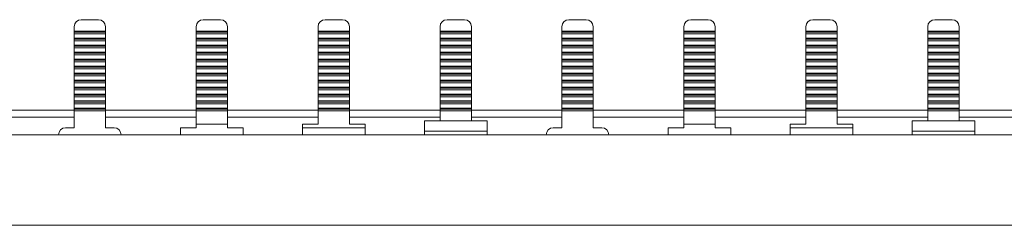
# Model space of a CAD drawing. Units: millimetres. Extents: x 1863 to 2917, y 950 to 1574.
# Drawn here: x 2015 to 2156, y 1544 to 1574 of the extents above; entities that cross this region are included whole.
import ezdxf

# ---------------------------------------------------------------- set-up
doc = ezdxf.new("R2010")
doc.units = ezdxf.units.MM

# ---------------------------------------------------------------- blocks, each defined once
blk = doc.blocks.new('2')
at = {"color": 7, "linetype": 'Continuous', "lineweight": 15}
for p, q in [((2025.85, 1573.91), (2023.35, 1573.91)), ((2040.88, 1573.91), (2043.38, 1573.91)), ((2058.41, 1573.91), (2060.91, 1573.91)), ((2075.94, 1573.91), (2078.44, 1573.91)), ((2095.95, 1573.91), (2093.45, 1573.91)), ((2110.98, 1573.91), (2113.48, 1573.91)), ((2128.51, 1573.91), (2131.01, 1573.91)), ((2146.04, 1573.91), (2148.54, 1573.91)), ((2022.35, 1572.91), (2022.35, 1572.29)), ((2026.85, 1572.29), (2026.85, 1572.91)), ((2039.88, 1572.91), (2039.88, 1572.29)), ((2044.38, 1572.29), (2044.38, 1572.91)), ((2057.41, 1572.91), (2057.41, 1572.29)), ((2061.91, 1572.91), (2061.91, 1572.29)), ((2074.94, 1572.29), (2074.94, 1572.91)), ((2079.44, 1572.91), (2079.44, 1572.29)), ((2092.45, 1572.91), (2092.45, 1572.29)), ((2096.95, 1572.29), (2096.95, 1572.91)), ((2109.98, 1572.91), (2109.98, 1572.29)), ((2114.48, 1572.29), (2114.48, 1572.91)), ((2127.51, 1572.91), (2127.51, 1572.29)), ((2132.01, 1572.91), (2132.01, 1572.29)), ((2145.04, 1572.29), (2145.04, 1572.91)), ((2149.54, 1572.91), (2149.54, 1572.29)), ((2026.85, 1572.29), (2022.35, 1572.29)), ((2022.35, 1572.13), (2022.35, 1572.29)), ((2026.85, 1572.13), (2022.35, 1572.13)), ((2022.35, 1571.88), (2022.35, 1572.13)), ((2022.35, 1571.88), (2022.35, 1571.28)), ((2026.85, 1571.88), (2022.35, 1571.88)), ((2022.35, 1571.12), (2022.35, 1571.28)), ((2026.85, 1571.28), (2022.35, 1571.28)), ((2026.85, 1571.12), (2022.35, 1571.12)), ((2022.35, 1570.87), (2022.35, 1571.12)), ((2026.85, 1572.29), (2026.85, 1572.13)), ((2026.85, 1572.13), (2026.85, 1571.88)), ((2026.85, 1571.28), (2026.85, 1571.88)), ((2026.85, 1571.28), (2026.85, 1571.12)), ((2026.85, 1571.12), (2026.85, 1570.87)), ((2039.88, 1572.29), (2044.38, 1572.29)), ((2039.88, 1572.29), (2039.88, 1572.13)), ((2039.88, 1572.13), (2044.38, 1572.13)), ((2039.88, 1572.13), (2039.88, 1571.88)), ((2039.88, 1571.88), (2044.38, 1571.88)), ((2039.88, 1571.28), (2039.88, 1571.88)), ((2039.88, 1571.28), (2044.38, 1571.28)), ((2039.88, 1571.28), (2039.88, 1571.12)), ((2039.88, 1571.12), (2039.88, 1570.87)), ((2039.88, 1571.12), (2044.38, 1571.12)), ((2044.38, 1572.13), (2044.38, 1572.29)), ((2044.38, 1571.88), (2044.38, 1572.13)), ((2044.38, 1571.88), (2044.38, 1571.28)), ((2044.38, 1571.12), (2044.38, 1571.28)), ((2044.38, 1570.87), (2044.38, 1571.12)), ((2057.41, 1572.29), (2061.91, 1572.29)), ((2057.41, 1572.29), (2057.41, 1572.13)), ((2057.41, 1572.13), (2057.41, 1571.88)), ((2057.41, 1572.13), (2061.91, 1572.13)), ((2057.41, 1571.88), (2061.91, 1571.88)), ((2057.41, 1571.88), (2057.41, 1571.28)), ((2057.41, 1571.28), (2057.41, 1571.12)), ((2057.41, 1571.28), (2061.91, 1571.28)), ((2057.41, 1571.12), (2061.91, 1571.12)), ((2057.41, 1571.12), (2057.41, 1570.87)), ((2061.91, 1572.29), (2061.91, 1572.13)), ((2061.91, 1572.13), (2061.91, 1571.88)), ((2061.91, 1571.88), (2061.91, 1571.28)), ((2061.91, 1571.28), (2061.91, 1571.12)), ((2061.91, 1571.12), (2061.91, 1570.87)), ((2074.94, 1572.29), (2079.44, 1572.29)), ((2074.94, 1572.13), (2074.94, 1572.29)), ((2074.94, 1572.13), (2079.44, 1572.13)), ((2074.94, 1571.88), (2074.94, 1572.13)), ((2074.94, 1571.88), (2079.44, 1571.88)), ((2074.94, 1571.28), (2074.94, 1571.88)), ((2074.94, 1571.28), (2079.44, 1571.28)), ((2074.94, 1571.12), (2074.94, 1571.28)), ((2074.94, 1571.12), (2079.44, 1571.12)), ((2074.94, 1570.87), (2074.94, 1571.12)), ((2079.44, 1572.29), (2079.44, 1572.13)), ((2079.44, 1572.13), (2079.44, 1571.88)), ((2079.44, 1571.88), (2079.44, 1571.28)), ((2079.44, 1571.28), (2079.44, 1571.12)), ((2079.44, 1571.12), (2079.44, 1570.87)), ((2092.45, 1572.13), (2092.45, 1572.29)), ((2096.95, 1572.29), (2092.45, 1572.29)), ((2092.45, 1571.88), (2092.45, 1572.13)), ((2096.95, 1572.13), (2092.45, 1572.13)), ((2096.95, 1571.88), (2092.45, 1571.88)), ((2092.45, 1571.88), (2092.45, 1571.28)), ((2092.45, 1571.12), (2092.45, 1571.28)), ((2096.95, 1571.28), (2092.45, 1571.28)), ((2092.45, 1570.87), (2092.45, 1571.12)), ((2096.95, 1571.12), (2092.45, 1571.12)), ((2096.95, 1572.29), (2096.95, 1572.13)), ((2096.95, 1572.13), (2096.95, 1571.88)), ((2096.95, 1571.28), (2096.95, 1571.88)), ((2096.95, 1571.28), (2096.95, 1571.12)), ((2096.95, 1571.12), (2096.95, 1570.87)), ((2109.98, 1572.29), (2114.48, 1572.29)), ((2109.98, 1572.29), (2109.98, 1572.13)), ((2109.98, 1572.13), (2114.48, 1572.13)), ((2109.98, 1572.13), (2109.98, 1571.88)), ((2109.98, 1571.88), (2114.48, 1571.88)), ((2109.98, 1571.28), (2109.98, 1571.88)), ((2109.98, 1571.28), (2114.48, 1571.28)), ((2109.98, 1571.28), (2109.98, 1571.12)), ((2109.98, 1571.12), (2114.48, 1571.12)), ((2109.98, 1571.12), (2109.98, 1570.87)), ((2114.48, 1572.13), (2114.48, 1572.29)), ((2114.48, 1571.88), (2114.48, 1572.13)), ((2114.48, 1571.88), (2114.48, 1571.28)), ((2114.48, 1571.12), (2114.48, 1571.28)), ((2114.48, 1570.87), (2114.48, 1571.12)), ((2127.51, 1572.29), (2127.51, 1572.13)), ((2127.51, 1572.29), (2132.01, 1572.29)), ((2127.51, 1572.13), (2132.01, 1572.13)), ((2127.51, 1572.13), (2127.51, 1571.88)), ((2127.51, 1571.88), (2132.01, 1571.88)), ((2127.51, 1571.88), (2127.51, 1571.28)), ((2127.51, 1571.28), (2127.51, 1571.12)), ((2127.51, 1571.28), (2132.01, 1571.28)), ((2127.51, 1571.12), (2132.01, 1571.12)), ((2127.51, 1571.12), (2127.51, 1570.87)), ((2132.01, 1572.29), (2132.01, 1572.13)), ((2132.01, 1572.13), (2132.01, 1571.88)), ((2132.01, 1571.88), (2132.01, 1571.28)), ((2132.01, 1571.28), (2132.01, 1571.12)), ((2132.01, 1571.12), (2132.01, 1570.87)), ((2145.04, 1572.29), (2149.54, 1572.29)), ((2145.04, 1572.13), (2145.04, 1572.29)), ((2145.04, 1572.13), (2149.54, 1572.13)), ((2145.04, 1571.88), (2145.04, 1572.13)), ((2145.04, 1571.88), (2149.54, 1571.88)), ((2145.04, 1571.28), (2145.04, 1571.88)), ((2145.04, 1571.28), (2149.54, 1571.28)), ((2145.04, 1571.12), (2145.04, 1571.28)), ((2145.04, 1571.12), (2149.54, 1571.12)), ((2145.04, 1570.87), (2145.04, 1571.12)), ((2149.54, 1572.29), (2149.54, 1572.13)), ((2149.54, 1572.13), (2149.54, 1571.88)), ((2149.54, 1571.88), (2149.54, 1571.28)), ((2149.54, 1571.28), (2149.54, 1571.12)), ((2149.54, 1571.12), (2149.54, 1570.87)), ((2022.35, 1570.87), (2022.35, 1570.28)), ((2026.85, 1570.87), (2022.35, 1570.87)), ((2026.85, 1570.28), (2022.35, 1570.28)), ((2022.35, 1570.12), (2022.35, 1570.28)), ((2026.85, 1570.12), (2022.35, 1570.12)), ((2022.35, 1569.87), (2022.35, 1570.12)), ((2026.85, 1569.87), (2022.35, 1569.87)), ((2022.35, 1569.87), (2022.35, 1569.28)), ((2026.85, 1570.28), (2026.85, 1570.87)), ((2026.85, 1570.28), (2026.85, 1570.12)), ((2026.85, 1570.12), (2026.85, 1569.87)), ((2026.85, 1569.28), (2026.85, 1569.87)), ((2039.88, 1570.87), (2044.38, 1570.87)), ((2039.88, 1570.28), (2039.88, 1570.87)), ((2039.88, 1570.28), (2039.88, 1570.12)), ((2039.88, 1570.28), (2044.38, 1570.28)), ((2039.88, 1570.12), (2039.88, 1569.87)), ((2039.88, 1570.12), (2044.38, 1570.12)), ((2039.88, 1569.87), (2044.38, 1569.87)), ((2039.88, 1569.28), (2039.88, 1569.87)), ((2044.38, 1570.87), (2044.38, 1570.28)), ((2044.38, 1570.12), (2044.38, 1570.28)), ((2044.38, 1569.87), (2044.38, 1570.12)), ((2044.38, 1569.87), (2044.38, 1569.28)), ((2057.41, 1570.87), (2061.91, 1570.87)), ((2057.41, 1570.87), (2057.41, 1570.28)), ((2057.41, 1570.28), (2061.91, 1570.28)), ((2057.41, 1570.28), (2057.41, 1570.12)), ((2057.41, 1570.12), (2057.41, 1569.87)), ((2057.41, 1570.12), (2061.91, 1570.12)), ((2057.41, 1569.87), (2057.41, 1569.28)), ((2057.41, 1569.87), (2061.91, 1569.87)), ((2061.91, 1570.87), (2061.91, 1570.28)), ((2061.91, 1570.28), (2061.91, 1570.12)), ((2061.91, 1570.12), (2061.91, 1569.87)), ((2061.91, 1569.87), (2061.91, 1569.28)), ((2074.94, 1570.87), (2079.44, 1570.87)), ((2074.94, 1570.28), (2074.94, 1570.87)), ((2074.94, 1570.28), (2079.44, 1570.28)), ((2074.94, 1570.12), (2074.94, 1570.28)), ((2074.94, 1570.12), (2079.44, 1570.12)), ((2074.94, 1569.87), (2074.94, 1570.12)), ((2074.94, 1569.87), (2079.44, 1569.87)), ((2074.94, 1569.28), (2074.94, 1569.87)), ((2079.44, 1570.87), (2079.44, 1570.28)), ((2079.44, 1570.28), (2079.44, 1570.12)), ((2079.44, 1570.12), (2079.44, 1569.87)), ((2079.44, 1569.87), (2079.44, 1569.28)), ((2096.95, 1570.87), (2092.45, 1570.87)), ((2092.45, 1570.87), (2092.45, 1570.28)), ((2096.95, 1570.28), (2092.45, 1570.28)), ((2092.45, 1570.12), (2092.45, 1570.28)), ((2096.95, 1570.12), (2092.45, 1570.12)), ((2092.45, 1569.87), (2092.45, 1570.12)), ((2092.45, 1569.87), (2092.45, 1569.28)), ((2096.95, 1569.87), (2092.45, 1569.87)), ((2096.95, 1570.28), (2096.95, 1570.87)), ((2096.95, 1570.28), (2096.95, 1570.12)), ((2096.95, 1570.12), (2096.95, 1569.87)), ((2096.95, 1569.28), (2096.95, 1569.87)), ((2109.98, 1570.87), (2114.48, 1570.87)), ((2109.98, 1570.28), (2109.98, 1570.87)), ((2109.98, 1570.28), (2114.48, 1570.28)), ((2109.98, 1570.28), (2109.98, 1570.12)), ((2109.98, 1570.12), (2109.98, 1569.87)), ((2109.98, 1570.12), (2114.48, 1570.12)), ((2109.98, 1569.87), (2114.48, 1569.87)), ((2109.98, 1569.28), (2109.98, 1569.87)), ((2114.48, 1570.87), (2114.48, 1570.28)), ((2114.48, 1570.12), (2114.48, 1570.28)), ((2114.48, 1569.87), (2114.48, 1570.12)), ((2114.48, 1569.87), (2114.48, 1569.28)), ((2127.51, 1570.87), (2127.51, 1570.28)), ((2127.51, 1570.87), (2132.01, 1570.87)), ((2127.51, 1570.28), (2132.01, 1570.28)), ((2127.51, 1570.28), (2127.51, 1570.12)), ((2127.51, 1570.12), (2127.51, 1569.87)), ((2127.51, 1570.12), (2132.01, 1570.12)), ((2127.51, 1569.87), (2132.01, 1569.87)), ((2127.51, 1569.87), (2127.51, 1569.28)), ((2132.01, 1570.87), (2132.01, 1570.28)), ((2132.01, 1570.28), (2132.01, 1570.12)), ((2132.01, 1570.12), (2132.01, 1569.87)), ((2132.01, 1569.87), (2132.01, 1569.28)), ((2145.04, 1570.87), (2149.54, 1570.87)), ((2145.04, 1570.28), (2145.04, 1570.87)), ((2145.04, 1570.28), (2149.54, 1570.28)), ((2145.04, 1570.12), (2145.04, 1570.28)), ((2145.04, 1570.12), (2149.54, 1570.12)), ((2145.04, 1569.87), (2145.04, 1570.12)), ((2145.04, 1569.87), (2149.54, 1569.87)), ((2145.04, 1569.28), (2145.04, 1569.87)), ((2149.54, 1570.87), (2149.54, 1570.28)), ((2149.54, 1570.28), (2149.54, 1570.12)), ((2149.54, 1570.12), (2149.54, 1569.87)), ((2149.54, 1569.87), (2149.54, 1569.28)), ((2026.85, 1569.28), (2022.35, 1569.28)), ((2022.35, 1569.12), (2022.35, 1569.28)), ((2026.85, 1569.12), (2022.35, 1569.12)), ((2022.35, 1568.86), (2022.35, 1569.12)), ((2022.35, 1568.86), (2022.35, 1568.27)), ((2022.35, 1568.86), (2026.85, 1568.86)), ((2026.85, 1568.27), (2022.35, 1568.27)), ((2022.35, 1568.11), (2022.35, 1568.27)), ((2026.85, 1568.11), (2022.35, 1568.11)), ((2022.35, 1567.86), (2022.35, 1568.11)), ((2026.85, 1569.28), (2026.85, 1569.12)), ((2026.85, 1569.12), (2026.85, 1568.86)), ((2026.85, 1568.27), (2026.85, 1568.86)), ((2026.85, 1568.27), (2026.85, 1568.11)), ((2026.85, 1568.11), (2026.85, 1567.86)), ((2039.88, 1569.28), (2044.38, 1569.28)), ((2039.88, 1569.28), (2039.88, 1569.12)), ((2039.88, 1569.12), (2039.88, 1568.86)), ((2039.88, 1569.12), (2044.38, 1569.12)), ((2039.88, 1568.86), (2044.38, 1568.86)), ((2039.88, 1568.27), (2039.88, 1568.86)), ((2039.88, 1568.27), (2039.88, 1568.11)), ((2039.88, 1568.27), (2044.38, 1568.27)), ((2039.88, 1568.11), (2044.38, 1568.11)), ((2039.88, 1568.11), (2039.88, 1567.86)), ((2044.38, 1569.12), (2044.38, 1569.28)), ((2044.38, 1568.86), (2044.38, 1569.12)), ((2044.38, 1568.86), (2044.38, 1568.27)), ((2044.38, 1568.11), (2044.38, 1568.27)), ((2044.38, 1567.86), (2044.38, 1568.11)), ((2057.41, 1569.28), (2061.91, 1569.28)), ((2057.41, 1569.28), (2057.41, 1569.12)), ((2057.41, 1569.12), (2061.91, 1569.12)), ((2057.41, 1569.12), (2057.41, 1568.86)), ((2057.41, 1568.86), (2061.91, 1568.86)), ((2057.41, 1568.86), (2057.41, 1568.27)), ((2057.41, 1568.27), (2061.91, 1568.27)), ((2057.41, 1568.27), (2057.41, 1568.11)), ((2057.41, 1568.11), (2057.41, 1567.86)), ((2057.41, 1568.11), (2061.91, 1568.11)), ((2061.91, 1569.28), (2061.91, 1569.12)), ((2061.91, 1569.12), (2061.91, 1568.86)), ((2061.91, 1568.86), (2061.91, 1568.27)), ((2061.91, 1568.27), (2061.91, 1568.11)), ((2061.91, 1568.11), (2061.91, 1567.86)), ((2074.94, 1569.28), (2079.44, 1569.28)), ((2074.94, 1569.12), (2074.94, 1569.28)), ((2074.94, 1569.12), (2079.44, 1569.12)), ((2074.94, 1568.86), (2074.94, 1569.12)), ((2074.94, 1568.86), (2079.44, 1568.86)), ((2074.94, 1568.27), (2074.94, 1568.86)), ((2074.94, 1568.27), (2079.44, 1568.27)), ((2074.94, 1568.11), (2074.94, 1568.27)), ((2074.94, 1568.11), (2079.44, 1568.11)), ((2074.94, 1567.86), (2074.94, 1568.11)), ((2079.44, 1569.28), (2079.44, 1569.12)), ((2079.44, 1569.12), (2079.44, 1568.86)), ((2079.44, 1568.86), (2079.44, 1568.27)), ((2079.44, 1568.27), (2079.44, 1568.11)), ((2079.44, 1568.11), (2079.44, 1567.86)), ((2096.95, 1569.28), (2092.45, 1569.28)), ((2092.45, 1569.12), (2092.45, 1569.28)), ((2096.95, 1569.12), (2092.45, 1569.12)), ((2092.45, 1568.86), (2092.45, 1569.12)), ((2092.45, 1568.86), (2092.45, 1568.27)), ((2092.45, 1568.86), (2096.95, 1568.86)), ((2096.95, 1568.27), (2092.45, 1568.27)), ((2092.45, 1568.11), (2092.45, 1568.27)), ((2096.95, 1568.11), (2092.45, 1568.11)), ((2092.45, 1567.86), (2092.45, 1568.11)), ((2096.95, 1569.28), (2096.95, 1569.12)), ((2096.95, 1569.12), (2096.95, 1568.86)), ((2096.95, 1568.27), (2096.95, 1568.86)), ((2096.95, 1568.27), (2096.95, 1568.11)), ((2096.95, 1568.11), (2096.95, 1567.86)), ((2109.98, 1569.28), (2114.48, 1569.28)), ((2109.98, 1569.28), (2109.98, 1569.12)), ((2109.98, 1569.12), (2114.48, 1569.12)), ((2109.98, 1569.12), (2109.98, 1568.86)), ((2109.98, 1568.86), (2114.48, 1568.86)), ((2109.98, 1568.27), (2109.98, 1568.86)), ((2109.98, 1568.27), (2114.48, 1568.27)), ((2109.98, 1568.27), (2109.98, 1568.11)), ((2109.98, 1568.11), (2109.98, 1567.86)), ((2109.98, 1568.11), (2114.48, 1568.11)), ((2114.48, 1569.12), (2114.48, 1569.28)), ((2114.48, 1568.86), (2114.48, 1569.12)), ((2114.48, 1568.86), (2114.48, 1568.27)), ((2114.48, 1568.11), (2114.48, 1568.27)), ((2114.48, 1567.86), (2114.48, 1568.11)), ((2127.51, 1569.28), (2127.51, 1569.12)), ((2127.51, 1569.28), (2132.01, 1569.28)), ((2127.51, 1569.12), (2132.01, 1569.12)), ((2127.51, 1569.12), (2127.51, 1568.86)), ((2127.51, 1568.86), (2127.51, 1568.27)), ((2127.51, 1568.86), (2132.01, 1568.86)), ((2127.51, 1568.27), (2132.01, 1568.27)), ((2127.51, 1568.27), (2127.51, 1568.11)), ((2127.51, 1568.11), (2132.01, 1568.11)), ((2127.51, 1568.11), (2127.51, 1567.86)), ((2132.01, 1569.28), (2132.01, 1569.12)), ((2132.01, 1569.12), (2132.01, 1568.86)), ((2132.01, 1568.86), (2132.01, 1568.27)), ((2132.01, 1568.27), (2132.01, 1568.11)), ((2132.01, 1568.11), (2132.01, 1567.86)), ((2145.04, 1569.28), (2149.54, 1569.28)), ((2145.04, 1569.12), (2145.04, 1569.28)), ((2145.04, 1569.12), (2149.54, 1569.12)), ((2145.04, 1568.86), (2145.04, 1569.12)), ((2145.04, 1568.86), (2149.54, 1568.86)), ((2145.04, 1568.27), (2145.04, 1568.86)), ((2145.04, 1568.27), (2149.54, 1568.27)), ((2145.04, 1568.11), (2145.04, 1568.27)), ((2145.04, 1568.11), (2149.54, 1568.11)), ((2145.04, 1567.86), (2145.04, 1568.11)), ((2149.54, 1569.28), (2149.54, 1569.12)), ((2149.54, 1569.12), (2149.54, 1568.86)), ((2149.54, 1568.86), (2149.54, 1568.27)), ((2149.54, 1568.27), (2149.54, 1568.11)), ((2149.54, 1568.11), (2149.54, 1567.86)), ((2026.85, 1567.86), (2022.35, 1567.86)), ((2022.35, 1567.86), (2022.35, 1567.27)), ((2026.85, 1567.27), (2022.35, 1567.27)), ((2022.35, 1567.11), (2022.35, 1567.27)), ((2026.85, 1567.11), (2022.35, 1567.11)), ((2022.35, 1566.85), (2022.35, 1567.11)), ((2022.35, 1566.85), (2022.35, 1566.26)), ((2026.85, 1566.85), (2022.35, 1566.85)), ((2026.85, 1567.27), (2026.85, 1567.86)), ((2026.85, 1567.27), (2026.85, 1567.11)), ((2026.85, 1567.11), (2026.85, 1566.85)), ((2026.85, 1566.26), (2026.85, 1566.85)), ((2039.88, 1567.86), (2044.38, 1567.86)), ((2039.88, 1567.27), (2039.88, 1567.86)), ((2039.88, 1567.27), (2039.88, 1567.11)), ((2039.88, 1567.27), (2044.38, 1567.27)), ((2039.88, 1567.11), (2044.38, 1567.11)), ((2039.88, 1567.11), (2039.88, 1566.85)), ((2039.88, 1566.85), (2044.38, 1566.85)), ((2039.88, 1566.26), (2039.88, 1566.85)), ((2044.38, 1567.86), (2044.38, 1567.27)), ((2044.38, 1567.11), (2044.38, 1567.27)), ((2044.38, 1566.85), (2044.38, 1567.11)), ((2044.38, 1566.85), (2044.38, 1566.26)), ((2057.41, 1567.86), (2057.41, 1567.27)), ((2057.41, 1567.86), (2061.91, 1567.86)), ((2057.41, 1567.27), (2061.91, 1567.27)), ((2057.41, 1567.27), (2057.41, 1567.11)), ((2057.41, 1567.11), (2061.91, 1567.11)), ((2057.41, 1567.11), (2057.41, 1566.85)), ((2057.41, 1566.85), (2057.41, 1566.26)), ((2057.41, 1566.85), (2061.91, 1566.85)), ((2061.91, 1567.86), (2061.91, 1567.27)), ((2061.91, 1567.27), (2061.91, 1567.11)), ((2061.91, 1567.11), (2061.91, 1566.85)), ((2061.91, 1566.85), (2061.91, 1566.26)), ((2074.94, 1567.86), (2079.44, 1567.86)), ((2074.94, 1567.27), (2074.94, 1567.86)), ((2074.94, 1567.27), (2079.44, 1567.27)), ((2074.94, 1567.11), (2074.94, 1567.27)), ((2074.94, 1567.11), (2079.44, 1567.11)), ((2074.94, 1566.85), (2074.94, 1567.11)), ((2074.94, 1566.85), (2079.44, 1566.85)), ((2074.94, 1566.26), (2074.94, 1566.85)), ((2079.44, 1567.86), (2079.44, 1567.27)), ((2079.44, 1567.27), (2079.44, 1567.11)), ((2079.44, 1567.11), (2079.44, 1566.85)), ((2079.44, 1566.85), (2079.44, 1566.26)), ((2096.95, 1567.86), (2092.45, 1567.86)), ((2092.45, 1567.86), (2092.45, 1567.27)), ((2092.45, 1567.11), (2092.45, 1567.27)), ((2096.95, 1567.27), (2092.45, 1567.27)), ((2092.45, 1566.85), (2092.45, 1567.11)), ((2096.95, 1567.11), (2092.45, 1567.11)), ((2092.45, 1566.85), (2092.45, 1566.26)), ((2096.95, 1566.85), (2092.45, 1566.85)), ((2096.95, 1567.27), (2096.95, 1567.86)), ((2096.95, 1567.27), (2096.95, 1567.11)), ((2096.95, 1567.11), (2096.95, 1566.85)), ((2096.95, 1566.26), (2096.95, 1566.85)), ((2109.98, 1567.86), (2114.48, 1567.86)), ((2109.98, 1567.27), (2109.98, 1567.86)), ((2109.98, 1567.27), (2109.98, 1567.11)), ((2109.98, 1567.27), (2114.48, 1567.27)), ((2109.98, 1567.11), (2109.98, 1566.85)), ((2109.98, 1567.11), (2114.48, 1567.11)), ((2109.98, 1566.85), (2114.48, 1566.85)), ((2109.98, 1566.26), (2109.98, 1566.85)), ((2114.48, 1567.86), (2114.48, 1567.27)), ((2114.48, 1567.11), (2114.48, 1567.27)), ((2114.48, 1566.85), (2114.48, 1567.11)), ((2114.48, 1566.85), (2114.48, 1566.26)), ((2127.51, 1567.86), (2132.01, 1567.86)), ((2127.51, 1567.86), (2127.51, 1567.27)), ((2127.51, 1567.27), (2132.01, 1567.27)), ((2127.51, 1567.27), (2127.51, 1567.11)), ((2127.51, 1567.11), (2127.51, 1566.85)), ((2127.51, 1567.11), (2132.01, 1567.11)), ((2127.51, 1566.85), (2132.01, 1566.85)), ((2127.51, 1566.85), (2127.51, 1566.26)), ((2132.01, 1567.86), (2132.01, 1567.27)), ((2132.01, 1567.27), (2132.01, 1567.11)), ((2132.01, 1567.11), (2132.01, 1566.85)), ((2132.01, 1566.85), (2132.01, 1566.26)), ((2145.04, 1567.86), (2149.54, 1567.86)), ((2145.04, 1567.27), (2145.04, 1567.86)), ((2145.04, 1567.27), (2149.54, 1567.27)), ((2145.04, 1567.11), (2145.04, 1567.27)), ((2145.04, 1567.11), (2149.54, 1567.11)), ((2145.04, 1566.85), (2145.04, 1567.11)), ((2145.04, 1566.85), (2149.54, 1566.85)), ((2145.04, 1566.26), (2145.04, 1566.85)), ((2149.54, 1567.86), (2149.54, 1567.27)), ((2149.54, 1567.27), (2149.54, 1567.11)), ((2149.54, 1567.11), (2149.54, 1566.85)), ((2149.54, 1566.85), (2149.54, 1566.26)), ((2022.35, 1566.1), (2022.35, 1566.26)), ((2026.85, 1566.26), (2022.35, 1566.26)), ((2022.35, 1565.85), (2022.35, 1566.1)), ((2026.85, 1566.1), (2022.35, 1566.1)), ((2026.85, 1565.85), (2022.35, 1565.85)), ((2022.35, 1565.85), (2022.35, 1565.26)), ((2026.85, 1565.26), (2022.35, 1565.26)), ((2022.35, 1565.1), (2022.35, 1565.26)), ((2026.85, 1566.26), (2026.85, 1566.1)), ((2026.85, 1566.1), (2026.85, 1565.85)), ((2026.85, 1565.26), (2026.85, 1565.85)), ((2026.85, 1565.26), (2026.85, 1565.1)), ((2039.88, 1566.26), (2039.88, 1566.1)), ((2039.88, 1566.26), (2044.38, 1566.26)), ((2039.88, 1566.1), (2044.38, 1566.1)), ((2039.88, 1566.1), (2039.88, 1565.85)), ((2039.88, 1565.85), (2044.38, 1565.85)), ((2039.88, 1565.26), (2039.88, 1565.85)), ((2039.88, 1565.26), (2044.38, 1565.26)), ((2039.88, 1565.26), (2039.88, 1565.1)), ((2044.38, 1566.1), (2044.38, 1566.26)), ((2044.38, 1565.85), (2044.38, 1566.1)), ((2044.38, 1565.85), (2044.38, 1565.26)), ((2044.38, 1565.1), (2044.38, 1565.26)), ((2057.41, 1566.26), (2061.91, 1566.26)), ((2057.41, 1566.26), (2057.41, 1566.1)), ((2057.41, 1566.1), (2057.41, 1565.85)), ((2057.41, 1566.1), (2061.91, 1566.1)), ((2057.41, 1565.85), (2061.91, 1565.85)), ((2057.41, 1565.85), (2057.41, 1565.26)), ((2057.41, 1565.26), (2061.91, 1565.26)), ((2057.41, 1565.26), (2057.41, 1565.1)), ((2061.91, 1566.26), (2061.91, 1566.1)), ((2061.91, 1566.1), (2061.91, 1565.85)), ((2061.91, 1565.85), (2061.91, 1565.26)), ((2061.91, 1565.26), (2061.91, 1565.1)), ((2074.94, 1566.26), (2079.44, 1566.26)), ((2074.94, 1566.1), (2074.94, 1566.26)), ((2074.94, 1566.1), (2079.44, 1566.1)), ((2074.94, 1565.85), (2074.94, 1566.1)), ((2074.94, 1565.85), (2079.44, 1565.85)), ((2074.94, 1565.26), (2074.94, 1565.85)), ((2074.94, 1565.26), (2079.44, 1565.26)), ((2074.94, 1565.1), (2074.94, 1565.26)), ((2079.44, 1566.26), (2079.44, 1566.1)), ((2079.44, 1566.1), (2079.44, 1565.85)), ((2079.44, 1565.85), (2079.44, 1565.26)), ((2079.44, 1565.26), (2079.44, 1565.1)), ((2096.95, 1566.26), (2092.45, 1566.26)), ((2092.45, 1566.1), (2092.45, 1566.26)), ((2096.95, 1566.1), (2092.45, 1566.1)), ((2092.45, 1565.85), (2092.45, 1566.1)), ((2092.45, 1565.85), (2092.45, 1565.26)), ((2096.95, 1565.85), (2092.45, 1565.85)), ((2096.95, 1565.26), (2092.45, 1565.26)), ((2092.45, 1565.1), (2092.45, 1565.26)), ((2096.95, 1566.26), (2096.95, 1566.1)), ((2096.95, 1566.1), (2096.95, 1565.85)), ((2096.95, 1565.26), (2096.95, 1565.85)), ((2096.95, 1565.26), (2096.95, 1565.1)), ((2109.98, 1566.26), (2114.48, 1566.26)), ((2109.98, 1566.26), (2109.98, 1566.1)), ((2109.98, 1566.1), (2109.98, 1565.85)), ((2109.98, 1566.1), (2114.48, 1566.1)), ((2109.98, 1565.85), (2114.48, 1565.85)), ((2109.98, 1565.26), (2109.98, 1565.85)), ((2109.98, 1565.26), (2109.98, 1565.1)), ((2109.98, 1565.26), (2114.48, 1565.26)), ((2114.48, 1566.1), (2114.48, 1566.26)), ((2114.48, 1565.85), (2114.48, 1566.1)), ((2114.48, 1565.85), (2114.48, 1565.26)), ((2114.48, 1565.1), (2114.48, 1565.26)), ((2127.51, 1566.26), (2132.01, 1566.26)), ((2127.51, 1566.26), (2127.51, 1566.1)), ((2127.51, 1566.1), (2127.51, 1565.85)), ((2127.51, 1566.1), (2132.01, 1566.1)), ((2127.51, 1565.85), (2127.51, 1565.26)), ((2127.51, 1565.85), (2132.01, 1565.85)), ((2127.51, 1565.26), (2127.51, 1565.1)), ((2127.51, 1565.26), (2132.01, 1565.26)), ((2132.01, 1566.26), (2132.01, 1566.1)), ((2132.01, 1566.1), (2132.01, 1565.85)), ((2132.01, 1565.85), (2132.01, 1565.26)), ((2132.01, 1565.26), (2132.01, 1565.1)), ((2145.04, 1566.26), (2149.54, 1566.26)), ((2145.04, 1566.1), (2145.04, 1566.26)), ((2145.04, 1566.1), (2149.54, 1566.1)), ((2145.04, 1565.85), (2145.04, 1566.1)), ((2145.04, 1565.85), (2149.54, 1565.85)), ((2145.04, 1565.26), (2145.04, 1565.85)), ((2145.04, 1565.26), (2149.54, 1565.26)), ((2145.04, 1565.1), (2145.04, 1565.26)), ((2149.54, 1566.26), (2149.54, 1566.1)), ((2149.54, 1566.1), (2149.54, 1565.85)), ((2149.54, 1565.85), (2149.54, 1565.26)), ((2149.54, 1565.26), (2149.54, 1565.1)), ((2022.35, 1564.84), (2022.35, 1565.1)), ((2026.85, 1565.1), (2022.35, 1565.1)), ((2026.85, 1564.84), (2022.35, 1564.84)), ((2022.35, 1564.84), (2022.35, 1564.25)), ((2026.85, 1564.25), (2022.35, 1564.25)), ((2022.35, 1564.09), (2022.35, 1564.25)), ((2026.85, 1564.09), (2022.35, 1564.09)), ((2022.35, 1563.84), (2022.35, 1564.09)), ((2022.35, 1563.84), (2022.35, 1563.25)), ((2026.85, 1563.84), (2022.35, 1563.84)), ((2026.85, 1565.1), (2026.85, 1564.84)), ((2026.85, 1564.25), (2026.85, 1564.84)), ((2026.85, 1564.25), (2026.85, 1564.09)), ((2026.85, 1564.09), (2026.85, 1563.84)), ((2026.85, 1563.25), (2026.85, 1563.84)), ((2039.88, 1565.1), (2039.88, 1564.84)), ((2039.88, 1565.1), (2044.38, 1565.1)), ((2039.88, 1564.84), (2044.38, 1564.84)), ((2039.88, 1564.25), (2039.88, 1564.84)), ((2039.88, 1564.25), (2039.88, 1564.09)), ((2039.88, 1564.25), (2044.38, 1564.25)), ((2039.88, 1564.09), (2044.38, 1564.09)), ((2039.88, 1564.09), (2039.88, 1563.84)), ((2039.88, 1563.84), (2044.38, 1563.84)), ((2039.88, 1563.25), (2039.88, 1563.84)), ((2044.38, 1564.84), (2044.38, 1565.1)), ((2044.38, 1564.84), (2044.38, 1564.25)), ((2044.38, 1564.09), (2044.38, 1564.25)), ((2044.38, 1563.84), (2044.38, 1564.09)), ((2044.38, 1563.84), (2044.38, 1563.25)), ((2057.41, 1565.1), (2061.91, 1565.1)), ((2057.41, 1565.1), (2057.41, 1564.84)), ((2057.41, 1564.84), (2057.41, 1564.25)), ((2057.41, 1564.84), (2061.91, 1564.84)), ((2057.41, 1564.25), (2061.91, 1564.25)), ((2057.41, 1564.25), (2057.41, 1564.09)), ((2057.41, 1564.09), (2057.41, 1563.84)), ((2057.41, 1564.09), (2061.91, 1564.09)), ((2057.41, 1563.84), (2057.41, 1563.25)), ((2057.41, 1563.84), (2061.91, 1563.84)), ((2061.91, 1565.1), (2061.91, 1564.84)), ((2061.91, 1564.84), (2061.91, 1564.25)), ((2061.91, 1564.25), (2061.91, 1564.09)), ((2061.91, 1564.09), (2061.91, 1563.84)), ((2061.91, 1563.84), (2061.91, 1563.25)), ((2074.94, 1565.1), (2079.44, 1565.1)), ((2074.94, 1564.84), (2074.94, 1565.1)), ((2074.94, 1564.84), (2079.44, 1564.84)), ((2074.94, 1564.25), (2074.94, 1564.84)), ((2074.94, 1564.25), (2079.44, 1564.25)), ((2074.94, 1564.09), (2074.94, 1564.25)), ((2074.94, 1564.09), (2079.44, 1564.09)), ((2074.94, 1563.84), (2074.94, 1564.09)), ((2074.94, 1563.84), (2079.44, 1563.84)), ((2074.94, 1563.25), (2074.94, 1563.84)), ((2079.44, 1565.1), (2079.44, 1564.84)), ((2079.44, 1564.84), (2079.44, 1564.25)), ((2079.44, 1564.25), (2079.44, 1564.09)), ((2079.44, 1564.09), (2079.44, 1563.84)), ((2079.44, 1563.84), (2079.44, 1563.25)), ((2096.95, 1565.1), (2092.45, 1565.1)), ((2092.45, 1564.84), (2092.45, 1565.1)), ((2092.45, 1564.84), (2092.45, 1564.25)), ((2096.95, 1564.84), (2092.45, 1564.84)), ((2092.45, 1564.09), (2092.45, 1564.25)), ((2096.95, 1564.25), (2092.45, 1564.25)), ((2092.45, 1563.84), (2092.45, 1564.09)), ((2096.95, 1564.09), (2092.45, 1564.09)), ((2092.45, 1563.84), (2092.45, 1563.25)), ((2096.95, 1563.84), (2092.45, 1563.84)), ((2096.95, 1565.1), (2096.95, 1564.84)), ((2096.95, 1564.25), (2096.95, 1564.84)), ((2096.95, 1564.25), (2096.95, 1564.09)), ((2096.95, 1564.09), (2096.95, 1563.84)), ((2096.95, 1563.25), (2096.95, 1563.84)), ((2109.98, 1565.1), (2114.48, 1565.1)), ((2109.98, 1565.1), (2109.98, 1564.84)), ((2109.98, 1564.84), (2114.48, 1564.84)), ((2109.98, 1564.25), (2109.98, 1564.84)), ((2109.98, 1564.25), (2109.98, 1564.09)), ((2109.98, 1564.25), (2114.48, 1564.25)), ((2109.98, 1564.09), (2114.48, 1564.09)), ((2109.98, 1564.09), (2109.98, 1563.84)), ((2109.98, 1563.84), (2114.48, 1563.84)), ((2109.98, 1563.25), (2109.98, 1563.84)), ((2114.48, 1564.84), (2114.48, 1565.1)), ((2114.48, 1564.84), (2114.48, 1564.25)), ((2114.48, 1564.09), (2114.48, 1564.25)), ((2114.48, 1563.84), (2114.48, 1564.09)), ((2114.48, 1563.84), (2114.48, 1563.25)), ((2127.51, 1565.1), (2132.01, 1565.1)), ((2127.51, 1565.1), (2127.51, 1564.84)), ((2127.51, 1564.84), (2127.51, 1564.25)), ((2127.51, 1564.84), (2132.01, 1564.84)), ((2127.51, 1564.25), (2127.51, 1564.09)), ((2127.51, 1564.25), (2132.01, 1564.25)), ((2127.51, 1564.09), (2132.01, 1564.09)), ((2127.51, 1564.09), (2127.51, 1563.84)), ((2127.51, 1563.84), (2132.01, 1563.84)), ((2127.51, 1563.84), (2127.51, 1563.25)), ((2132.01, 1565.1), (2132.01, 1564.84)), ((2132.01, 1564.84), (2132.01, 1564.25)), ((2132.01, 1564.25), (2132.01, 1564.09)), ((2132.01, 1564.09), (2132.01, 1563.84)), ((2132.01, 1563.84), (2132.01, 1563.25)), ((2145.04, 1565.1), (2149.54, 1565.1)), ((2145.04, 1564.84), (2145.04, 1565.1)), ((2145.04, 1564.84), (2149.54, 1564.84)), ((2145.04, 1564.25), (2145.04, 1564.84)), ((2145.04, 1564.25), (2149.54, 1564.25)), ((2145.04, 1564.09), (2145.04, 1564.25)), ((2145.04, 1564.09), (2149.54, 1564.09)), ((2145.04, 1563.84), (2145.04, 1564.09)), ((2145.04, 1563.84), (2149.54, 1563.84)), ((2145.04, 1563.25), (2145.04, 1563.84)), ((2149.54, 1565.1), (2149.54, 1564.84)), ((2149.54, 1564.84), (2149.54, 1564.25)), ((2149.54, 1564.25), (2149.54, 1564.09)), ((2149.54, 1564.09), (2149.54, 1563.84)), ((2149.54, 1563.84), (2149.54, 1563.25)), ((2026.85, 1563.25), (2022.35, 1563.25)), ((2022.35, 1563.09), (2022.35, 1563.25)), ((2026.85, 1563.09), (2022.35, 1563.09)), ((2022.35, 1562.84), (2022.35, 1563.09)), ((2026.85, 1562.84), (2022.35, 1562.84)), ((2022.35, 1562.84), (2022.35, 1562.25)), ((2026.85, 1563.25), (2026.85, 1563.09)), ((2026.85, 1563.09), (2026.85, 1562.84)), ((2026.85, 1562.25), (2026.85, 1562.84)), ((2039.88, 1563.25), (2044.38, 1563.25)), ((2039.88, 1563.25), (2039.88, 1563.09)), ((2039.88, 1563.09), (2039.88, 1562.84)), ((2039.88, 1563.09), (2044.38, 1563.09)), ((2039.88, 1562.84), (2044.38, 1562.84)), ((2039.88, 1562.25), (2039.88, 1562.84)), ((2044.38, 1563.09), (2044.38, 1563.25)), ((2044.38, 1562.84), (2044.38, 1563.09)), ((2044.38, 1562.84), (2044.38, 1562.25)), ((2057.41, 1563.25), (2061.91, 1563.25)), ((2057.41, 1563.25), (2057.41, 1563.09)), ((2057.41, 1563.09), (2061.91, 1563.09)), ((2057.41, 1563.09), (2057.41, 1562.84)), ((2057.41, 1562.84), (2057.41, 1562.25)), ((2057.41, 1562.84), (2061.91, 1562.84)), ((2061.91, 1563.25), (2061.91, 1563.09)), ((2061.91, 1563.09), (2061.91, 1562.84)), ((2061.91, 1562.84), (2061.91, 1562.25)), ((2074.94, 1563.25), (2079.44, 1563.25)), ((2074.94, 1563.09), (2074.94, 1563.25)), ((2074.94, 1563.09), (2079.44, 1563.09)), ((2074.94, 1562.84), (2074.94, 1563.09)), ((2074.94, 1562.84), (2079.44, 1562.84)), ((2074.94, 1562.25), (2074.94, 1562.84)), ((2079.44, 1563.25), (2079.44, 1563.09)), ((2079.44, 1563.09), (2079.44, 1562.84)), ((2079.44, 1562.84), (2079.44, 1562.25)), ((2092.45, 1563.09), (2092.45, 1563.25)), ((2096.95, 1563.25), (2092.45, 1563.25)), ((2096.95, 1563.09), (2092.45, 1563.09)), ((2092.45, 1562.84), (2092.45, 1563.09)), ((2092.45, 1562.84), (2092.45, 1562.25)), ((2096.95, 1562.84), (2092.45, 1562.84)), ((2096.95, 1563.25), (2096.95, 1563.09)), ((2096.95, 1563.09), (2096.95, 1562.84)), ((2096.95, 1562.25), (2096.95, 1562.84)), ((2109.98, 1563.25), (2109.98, 1563.09)), ((2109.98, 1563.25), (2114.48, 1563.25)), ((2109.98, 1563.09), (2114.48, 1563.09)), ((2109.98, 1563.09), (2109.98, 1562.84)), ((2109.98, 1562.84), (2114.48, 1562.84)), ((2109.98, 1562.25), (2109.98, 1562.84)), ((2114.48, 1563.09), (2114.48, 1563.25)), ((2114.48, 1562.84), (2114.48, 1563.09)), ((2114.48, 1562.84), (2114.48, 1562.25)), ((2127.51, 1563.25), (2127.51, 1563.09)), ((2127.51, 1563.25), (2132.01, 1563.25)), ((2127.51, 1563.09), (2132.01, 1563.09)), ((2127.51, 1563.09), (2127.51, 1562.84)), ((2127.51, 1562.84), (2127.51, 1562.25)), ((2127.51, 1562.84), (2132.01, 1562.84)), ((2132.01, 1563.25), (2132.01, 1563.09)), ((2132.01, 1563.09), (2132.01, 1562.84)), ((2132.01, 1562.84), (2132.01, 1562.25)), ((2145.04, 1563.25), (2149.54, 1563.25)), ((2145.04, 1563.09), (2145.04, 1563.25)), ((2145.04, 1563.09), (2149.54, 1563.09)), ((2145.04, 1562.84), (2145.04, 1563.09)), ((2145.04, 1562.84), (2149.54, 1562.84)), ((2145.04, 1562.25), (2145.04, 1562.84)), ((2149.54, 1563.25), (2149.54, 1563.09)), ((2149.54, 1563.09), (2149.54, 1562.84)), ((2149.54, 1562.84), (2149.54, 1562.25)), ((2026.85, 1562.25), (2022.35, 1562.25)), ((2022.35, 1562.09), (2022.35, 1562.25)), ((2022.35, 1561.83), (2022.35, 1562.09)), ((2026.85, 1562.09), (2022.35, 1562.09)), ((2026.85, 1561.83), (2022.35, 1561.83)), ((2022.35, 1561.83), (2022.35, 1561.24)), ((2026.85, 1561.24), (2022.35, 1561.24)), ((2022.35, 1561.08), (2022.35, 1561.24)), ((2026.85, 1561.08), (2022.35, 1561.08)), ((2022.35, 1560.83), (2022.35, 1561.08)), ((2026.85, 1562.25), (2026.85, 1562.09)), ((2026.85, 1562.09), (2026.85, 1561.83)), ((2026.85, 1561.24), (2026.85, 1561.83)), ((2026.85, 1561.24), (2026.85, 1561.08)), ((2026.85, 1561.08), (2026.85, 1560.83)), ((2039.88, 1562.25), (2039.88, 1562.09)), ((2039.88, 1562.25), (2044.38, 1562.25)), ((2039.88, 1562.09), (2039.88, 1561.83)), ((2039.88, 1562.09), (2044.38, 1562.09)), ((2039.88, 1561.83), (2044.38, 1561.83)), ((2039.88, 1561.24), (2039.88, 1561.83)), ((2039.88, 1561.24), (2039.88, 1561.08)), ((2039.88, 1561.24), (2044.38, 1561.24)), ((2039.88, 1561.08), (2044.38, 1561.08)), ((2039.88, 1561.08), (2039.88, 1560.83)), ((2044.38, 1562.09), (2044.38, 1562.25)), ((2044.38, 1561.83), (2044.38, 1562.09)), ((2044.38, 1561.83), (2044.38, 1561.24)), ((2044.38, 1561.08), (2044.38, 1561.24)), ((2044.38, 1560.83), (2044.38, 1561.08)), ((2057.41, 1562.25), (2061.91, 1562.25)), ((2057.41, 1562.25), (2057.41, 1562.09)), ((2057.41, 1562.09), (2057.41, 1561.83)), ((2057.41, 1562.09), (2061.91, 1562.09)), ((2057.41, 1561.83), (2061.91, 1561.83)), ((2057.41, 1561.83), (2057.41, 1561.24)), ((2057.41, 1561.24), (2057.41, 1561.08)), ((2057.41, 1561.24), (2061.91, 1561.24)), ((2057.41, 1561.08), (2061.91, 1561.08)), ((2057.41, 1561.08), (2057.41, 1560.83)), ((2061.91, 1562.25), (2061.91, 1562.09)), ((2061.91, 1562.09), (2061.91, 1561.83)), ((2061.91, 1561.83), (2061.91, 1561.24)), ((2061.91, 1561.24), (2061.91, 1561.08)), ((2061.91, 1561.08), (2061.91, 1560.83)), ((2074.94, 1562.25), (2079.44, 1562.25)), ((2074.94, 1562.09), (2074.94, 1562.25)), ((2074.94, 1562.09), (2079.44, 1562.09)), ((2074.94, 1561.83), (2074.94, 1562.09)), ((2074.94, 1561.83), (2079.44, 1561.83)), ((2074.94, 1561.24), (2074.94, 1561.83)), ((2074.94, 1561.24), (2079.44, 1561.24)), ((2074.94, 1561.08), (2074.94, 1561.24)), ((2074.94, 1561.08), (2079.44, 1561.08)), ((2074.94, 1560.83), (2074.94, 1561.08)), ((2079.44, 1562.25), (2079.44, 1562.09)), ((2079.44, 1562.09), (2079.44, 1561.83)), ((2079.44, 1561.83), (2079.44, 1561.24)), ((2079.44, 1561.24), (2079.44, 1561.08)), ((2079.44, 1561.08), (2079.44, 1560.83)), ((2096.95, 1562.25), (2092.45, 1562.25)), ((2092.45, 1562.09), (2092.45, 1562.25)), ((2092.45, 1561.83), (2092.45, 1562.09)), ((2096.95, 1562.09), (2092.45, 1562.09)), ((2092.45, 1561.83), (2092.45, 1561.24)), ((2096.95, 1561.83), (2092.45, 1561.83)), ((2096.95, 1561.24), (2092.45, 1561.24)), ((2092.45, 1561.08), (2092.45, 1561.24)), ((2092.45, 1560.83), (2092.45, 1561.08)), ((2096.95, 1561.08), (2092.45, 1561.08)), ((2096.95, 1562.25), (2096.95, 1562.09)), ((2096.95, 1562.09), (2096.95, 1561.83)), ((2096.95, 1561.24), (2096.95, 1561.83)), ((2096.95, 1561.24), (2096.95, 1561.08)), ((2096.95, 1561.08), (2096.95, 1560.83)), ((2109.98, 1562.25), (2109.98, 1562.09)), ((2109.98, 1562.25), (2114.48, 1562.25)), ((2109.98, 1562.09), (2114.48, 1562.09)), ((2109.98, 1562.09), (2109.98, 1561.83)), ((2109.98, 1561.83), (2114.48, 1561.83)), ((2109.98, 1561.24), (2109.98, 1561.83)), ((2109.98, 1561.24), (2114.48, 1561.24)), ((2109.98, 1561.24), (2109.98, 1561.08)), ((2109.98, 1561.08), (2114.48, 1561.08)), ((2109.98, 1561.08), (2109.98, 1560.83)), ((2114.48, 1562.09), (2114.48, 1562.25)), ((2114.48, 1561.83), (2114.48, 1562.09)), ((2114.48, 1561.83), (2114.48, 1561.24)), ((2114.48, 1561.08), (2114.48, 1561.24)), ((2114.48, 1560.83), (2114.48, 1561.08)), ((2127.51, 1562.25), (2132.01, 1562.25)), ((2127.51, 1562.25), (2127.51, 1562.09)), ((2127.51, 1562.09), (2132.01, 1562.09)), ((2127.51, 1562.09), (2127.51, 1561.83)), ((2127.51, 1561.83), (2127.51, 1561.24)), ((2127.51, 1561.83), (2132.01, 1561.83)), ((2127.51, 1561.24), (2132.01, 1561.24)), ((2127.51, 1561.24), (2127.51, 1561.08)), ((2127.51, 1561.08), (2132.01, 1561.08)), ((2127.51, 1561.08), (2127.51, 1560.83)), ((2132.01, 1562.25), (2132.01, 1562.09)), ((2132.01, 1562.09), (2132.01, 1561.83)), ((2132.01, 1561.83), (2132.01, 1561.24)), ((2132.01, 1561.24), (2132.01, 1561.08)), ((2132.01, 1561.08), (2132.01, 1560.83)), ((2145.04, 1562.25), (2149.54, 1562.25)), ((2145.04, 1562.09), (2145.04, 1562.25)), ((2145.04, 1562.09), (2149.54, 1562.09)), ((2145.04, 1561.83), (2145.04, 1562.09)), ((2145.04, 1561.83), (2149.54, 1561.83)), ((2145.04, 1561.24), (2145.04, 1561.83)), ((2145.04, 1561.24), (2149.54, 1561.24)), ((2145.04, 1561.08), (2145.04, 1561.24)), ((2145.04, 1561.08), (2149.54, 1561.08)), ((2145.04, 1560.83), (2145.04, 1561.08)), ((2149.54, 1562.25), (2149.54, 1562.09)), ((2149.54, 1562.09), (2149.54, 1561.83)), ((2149.54, 1561.83), (2149.54, 1561.24)), ((2149.54, 1561.24), (2149.54, 1561.08)), ((2149.54, 1561.08), (2149.54, 1560.83)), ((2009.34, 1560.91), (2022.35, 1560.91)), ((2009.34, 1559.91), (2022.35, 1559.91)), ((2022.35, 1560.83), (2022.35, 1558.41)), ((2026.85, 1560.83), (2022.35, 1560.83)), ((2026.85, 1560.91), (2039.88, 1560.91)), ((2026.85, 1558.41), (2026.85, 1560.83)), ((2026.85, 1559.91), (2039.88, 1559.91)), ((2039.88, 1560.83), (2044.38, 1560.83)), ((2039.88, 1558.91), (2039.88, 1560.83)), ((2044.38, 1560.91), (2057.41, 1560.91)), ((2044.38, 1560.83), (2044.38, 1558.91)), ((2044.38, 1559.91), (2057.41, 1559.91)), ((2057.41, 1560.83), (2057.41, 1558.91)), ((2057.41, 1560.83), (2061.91, 1560.83)), ((2061.91, 1560.91), (2074.94, 1560.91)), ((2061.91, 1560.83), (2061.91, 1558.91)), ((2061.91, 1559.91), (2074.94, 1559.91)), ((2074.94, 1560.83), (2079.44, 1560.83)), ((2074.94, 1559.41), (2074.94, 1560.83)), ((2079.44, 1560.91), (2092.45, 1560.91)), ((2079.44, 1560.83), (2079.44, 1559.41)), ((2079.44, 1559.91), (2092.45, 1559.91)), ((2096.95, 1560.83), (2092.45, 1560.83)), ((2092.45, 1560.83), (2092.45, 1558.41)), ((2096.95, 1560.91), (2109.98, 1560.91)), ((2096.95, 1558.41), (2096.95, 1560.83)), ((2096.95, 1559.91), (2109.98, 1559.91)), ((2109.98, 1560.83), (2114.48, 1560.83)), ((2109.98, 1558.91), (2109.98, 1560.83)), ((2114.48, 1560.91), (2127.51, 1560.91)), ((2114.48, 1560.83), (2114.48, 1558.91)), ((2114.48, 1559.91), (2127.51, 1559.91)), ((2127.51, 1560.83), (2127.51, 1558.91)), ((2127.51, 1560.83), (2132.01, 1560.83)), ((2132.01, 1560.91), (2145.04, 1560.91)), ((2132.01, 1560.83), (2132.01, 1558.91)), ((2132.01, 1559.91), (2145.04, 1559.91)), ((2145.04, 1560.83), (2149.54, 1560.83)), ((2145.04, 1559.41), (2145.04, 1560.83)), ((2149.54, 1560.91), (2162.55, 1560.91)), ((2149.54, 1560.83), (2149.54, 1559.41)), ((2149.54, 1559.91), (2162.55, 1559.91)), ((2022.35, 1558.41), (2021.1, 1558.41)), ((2028.1, 1558.41), (2026.85, 1558.41)), ((2037.63, 1558.41), (2037.63, 1557.41)), ((2039.88, 1558.41), (2037.63, 1558.41)), ((2039.88, 1558.91), (2039.88, 1558.41)), ((2039.88, 1558.91), (2044.38, 1558.91)), ((2044.38, 1558.41), (2044.38, 1558.91)), ((2046.63, 1558.41), (2044.38, 1558.41)), ((2046.63, 1557.41), (2046.63, 1558.41)), ((2057.41, 1558.91), (2055.16, 1558.91)), ((2055.16, 1558.91), (2055.16, 1558.41)), ((2055.16, 1558.41), (2055.16, 1557.41)), ((2055.16, 1558.41), (2064.16, 1558.41)), ((2064.16, 1558.91), (2061.91, 1558.91)), ((2064.16, 1558.91), (2064.16, 1558.41)), ((2064.16, 1558.41), (2064.16, 1557.41)), ((2072.69, 1557.91), (2072.69, 1559.41)), ((2072.69, 1559.41), (2074.94, 1559.41)), ((2074.94, 1559.41), (2079.44, 1559.41)), ((2079.44, 1559.41), (2081.69, 1559.41)), ((2081.69, 1559.41), (2081.69, 1557.91)), ((2092.45, 1558.41), (2091.2, 1558.41)), ((2098.2, 1558.41), (2096.95, 1558.41)), ((2107.73, 1558.41), (2107.73, 1557.41)), ((2109.98, 1558.41), (2107.73, 1558.41)), ((2109.98, 1558.91), (2109.98, 1558.41)), ((2109.98, 1558.91), (2114.48, 1558.91)), ((2114.48, 1558.41), (2114.48, 1558.91)), ((2116.73, 1558.41), (2114.48, 1558.41)), ((2116.73, 1557.41), (2116.73, 1558.41)), ((2127.51, 1558.91), (2125.26, 1558.91)), ((2125.26, 1558.91), (2125.26, 1558.41)), ((2125.26, 1558.41), (2125.26, 1557.41)), ((2125.26, 1558.41), (2134.26, 1558.41)), ((2134.26, 1558.91), (2132.01, 1558.91)), ((2134.26, 1558.41), (2134.26, 1558.91)), ((2134.26, 1557.41), (2134.26, 1558.41)), ((2142.79, 1559.41), (2145.04, 1559.41)), ((2142.79, 1557.91), (2142.79, 1559.41)), ((2145.04, 1559.41), (2149.54, 1559.41)), ((2149.54, 1559.41), (2151.79, 1559.41)), ((2151.79, 1559.41), (2151.79, 1557.91)), ((1875.99, 1557.41), (2419.39, 1557.41)), ((2072.69, 1557.91), (2081.69, 1557.91)), ((2072.69, 1557.41), (2072.69, 1557.91)), ((2081.69, 1557.91), (2081.69, 1557.41)), ((2142.79, 1557.91), (2151.79, 1557.91)), ((2142.79, 1557.41), (2142.79, 1557.91)), ((2151.79, 1557.91), (2151.79, 1557.41)), ((1875.99, 1544.41), (2419.39, 1544.41))]:
    blk.add_line(p, q, dxfattribs=at)
for centre, start, end in [((2023.35, 1572.91), 90, 180), ((2025.85, 1572.91), 0, 90), ((2040.88, 1572.91), 90, 180), ((2043.38, 1572.91), 0, 90), ((2058.41, 1572.91), 90, 180), ((2060.91, 1572.91), 0, 90), ((2075.94, 1572.91), 90, 180), ((2078.44, 1572.91), 0, 90), ((2093.45, 1572.91), 90, 180), ((2095.95, 1572.91), 0, 90), ((2110.98, 1572.91), 90, 180), ((2113.48, 1572.91), 0, 90), ((2128.51, 1572.91), 90, 180), ((2131.01, 1572.91), 0, 90), ((2146.04, 1572.91), 90, 180), ((2148.54, 1572.91), 0, 90), ((2021.1, 1557.41), 90, 180), ((2028.1, 1557.41), 0, 90), ((2091.2, 1557.41), 90, 180), ((2098.2, 1557.41), 0, 90)]:
    blk.add_arc(centre, 1, start, end, dxfattribs=at)

msp = doc.modelspace()

# ---------------------------------------------------------------- block references
msp.add_blockref('2', (0, 0))

doc.saveas('drawing.dxf')
